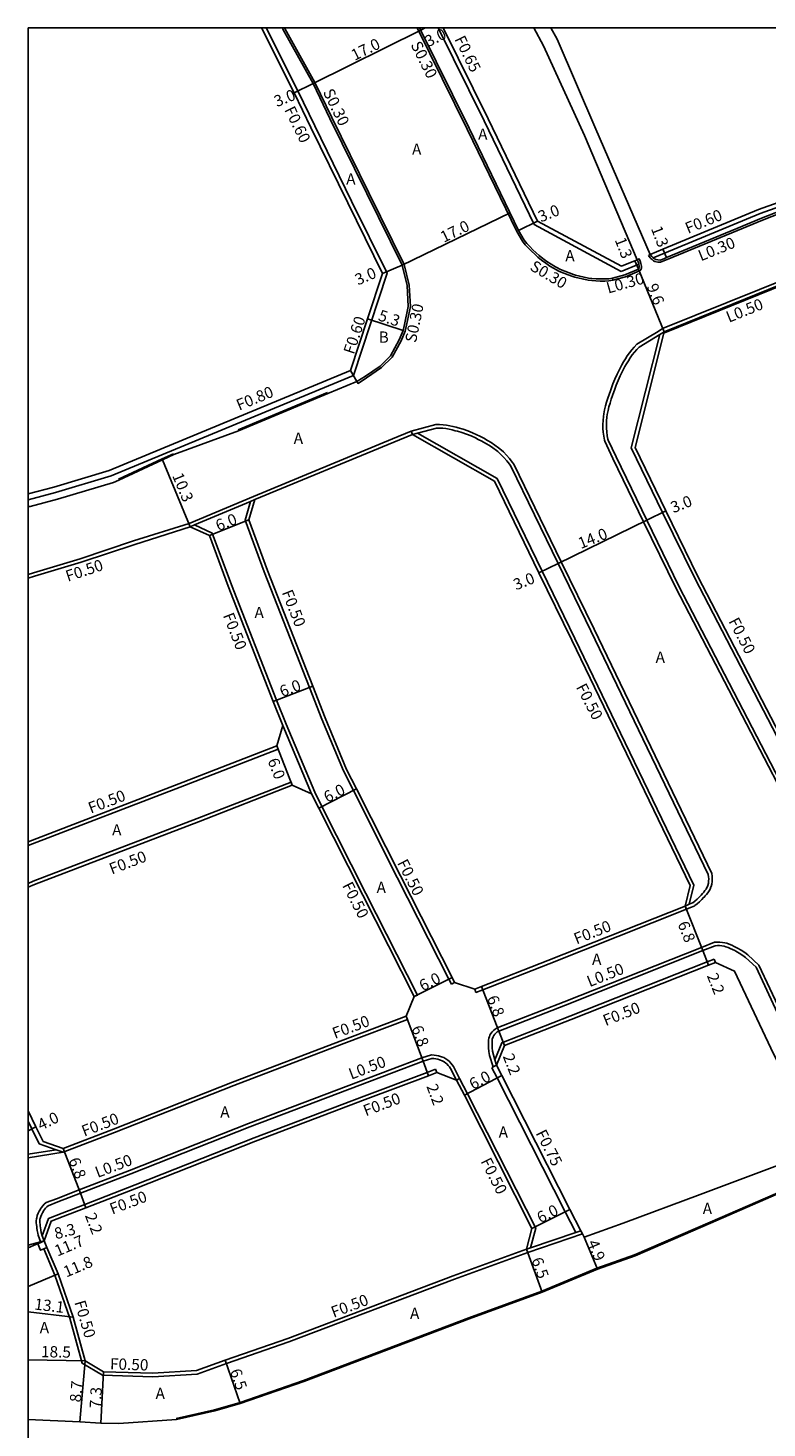
# Model space of a CAD drawing. Units: metres. Extents: x -8000 to -6400, y -117600 to -117000.
# Drawn here: x -8000 to -7895, y -117198 to -117000 of the extents above; entities that cross this region are included whole.
import ezdxf

# ---------------------------------------------------------------- set-up
doc = ezdxf.new("R2010")
doc.units = ezdxf.units.M
doc.header["$LTSCALE"] = 2.5
for name, color, linetype in [('側溝・桝', 7, 'Continuous'), ('図郭', 7, 'Continuous'), ('幅員', 7, 'Continuous'), ('歩道・分離帯・安全施設', 7, 'Continuous'), ('舗装', 7, 'Continuous'), ('道路', 7, 'Continuous')]:
    doc.layers.add(name, color=color, linetype=linetype)

msp = doc.modelspace()

# ---------------------------------------------------------------- linework, layer by layer
at = {"layer": '側溝・桝'}
for points in [[(-7961.75, -117008.93), (-7966.24, -117000)], [(-7963.59, -117000.05), (-7963.62, -117000)], [(-7953.38, -117050.13), (-7953.22, -117050.38), (-7952, -117049.59), (-7949.89, -117048.15), (-7948.37, -117046.67), (-7947.1, -117044.36), (-7946.54, -117042.98), (-7946.33, -117042.11), (-7945.8, -117039.49), (-7945.96, -117036.45), (-7946.69, -117033.51), (-7951.71, -117023.35), (-7956.93, -117012.68), (-7959.32, -117007.74), (-7963.59, -117000.05)], [(-7944.84, -117000), (-7937.74, -117014.35), (-7930.73, -117028.83), (-7929.92, -117030.23), (-7929.51, -117030.74), (-7929.08, -117031.2), (-7928.64, -117031.65), (-7928.18, -117032.08), (-7927.75, -117032.47), (-7927.2, -117032.92), (-7926.62, -117033.35), (-7926.02, -117033.76), (-7925.4, -117034.12), (-7925.26, -117034.2), (-7924.66, -117034.5), (-7924.04, -117034.77), (-7923.42, -117035.01), (-7922.78, -117035.23), (-7922.48, -117035.32), (-7921.86, -117035.49), (-7921.23, -117035.63), (-7920.59, -117035.74), (-7920.1, -117035.8), (-7919.49, -117035.85), (-7918.88, -117035.88), (-7918.26, -117035.87), (-7917.65, -117035.84), (-7917.08, -117035.77)], [(-7941.88, -117000), (-7935.36, -117013.18), (-7928.25, -117027.85), (-7915.92, -117034.5)], [(-7953.88, -117049.26), (-7949.09, -117034.74), (-7954.14, -117024.54), (-7954.14, -117024.54), (-7959.36, -117013.86), (-7961.75, -117008.93)], [(-7882.84, -117020.87), (-7890.65, -117024.31), (-7896.23, -117026.31), (-7909.77, -117031.9), (-7911.39, -117032.57)], [(-7882.84, -117021.73), (-7890.36, -117025.05), (-7895.89, -117027.25), (-7899.43, -117028.71)], [(-7899.43, -117028.71), (-7909.39, -117032.83), (-7909.77, -117032.98)], [(-7912.04, -117032.26), (-7911.79, -117032.09)], [(-7909.77, -117032.98), (-7910.34, -117033.22), (-7910.74, -117033.18), (-7911.13, -117033.12), (-7911.32, -117033.01), (-7911.45, -117032.91), (-7911.54, -117032.84), (-7911.71, -117032.68), (-7911.81, -117032.58), (-7912.04, -117032.26)], [(-7911.39, -117032.57), (-7911.5, -117032.47), (-7911.58, -117032.39), (-7911.79, -117032.09)], [(-7917.16, -117035.48), (-7917.08, -117035.77), (-7915.29, -117035.26), (-7913.3, -117034.44), (-7913.15, -117034.29), (-7913.07, -117034.13), (-7913.05, -117034.06), (-7913.04, -117033.92), (-7913.05, -117033.8), (-7913.06, -117033.76), (-7913.15, -117033.4), (-7913.25, -117033.04), (-7913.37, -117032.74), (-7913.65, -117032.85)], [(-7915.92, -117034.5), (-7913.44, -117033.47)], [(-7913.44, -117033.47), (-7913.53, -117033.14), (-7913.65, -117032.85)], [(-7887.17, -117033.37), (-7910.04, -117042.62)], [(-7910.04, -117042.62), (-7910.68, -117043.01), (-7913.68, -117044.84), (-7914.08, -117045.25), (-7914.43, -117045.64), (-7914.75, -117046.06), (-7915.05, -117046.48), (-7915.33, -117046.92), (-7915.59, -117047.35), (-7915.82, -117047.75), (-7916.18, -117048.41), (-7916.51, -117049.09), (-7916.81, -117049.78), (-7917.08, -117050.47), (-7917.34, -117051.16), (-7917.44, -117051.43), (-7917.62, -117051.95), (-7917.8, -117052.49), (-7917.98, -117053.03), (-7918.14, -117053.58), (-7918.27, -117054.13), (-7918.38, -117054.7), (-7918.43, -117055.1), (-7918.48, -117055.65), (-7918.51, -117056.2), (-7918.5, -117056.76), (-7918.47, -117057.32), (-7918.4, -117057.88), (-7918.29, -117058.42), (-7918.25, -117058.6), (-7917.1, -117061.04), (-7912.74, -117069.99), (-7908.17, -117079.35), (-7890.65, -117113.13)], [(-7909.81, -117043.06), (-7910.42, -117043.44), (-7914.49, -117059.54), (-7910.04, -117068.67), (-7905.49, -117078.01), (-7888.01, -117111.71), (-7885.75, -117115.6), (-7885.45, -117115.7), (-7884.6, -117116)], [(-8000, -117066.89), (-7996.1, -117065.86), (-7988.22, -117063.48), (-7970.53, -117056.17), (-7953.88, -117049.26), (-7954.28, -117048.56)], [(-7945.67, -117057.18), (-7942.19, -117056.23), (-7941.66, -117056.22), (-7941.17, -117056.25), (-7940.69, -117056.31), (-7940.22, -117056.39), (-7939.76, -117056.49), (-7939.31, -117056.6), (-7939.01, -117056.68), (-7938.33, -117056.88), (-7937.66, -117057.11), (-7937.01, -117057.38), (-7936.37, -117057.67), (-7935.96, -117057.87), (-7935.41, -117058.16), (-7934.87, -117058.46), (-7934.33, -117058.78), (-7933.81, -117059.13), (-7933.3, -117059.51), (-7933.1, -117059.68), (-7932.62, -117060.11), (-7932.17, -117060.56), (-7931.75, -117061.04), (-7931.36, -117061.55), (-7931.15, -117061.84), (-7924.42, -117075.68), (-7919.76, -117085.24), (-7903.09, -117119.86), (-7903.03, -117120.27), (-7903.01, -117120.63), (-7903.02, -117121), (-7903.07, -117121.36), (-7903.16, -117121.71), (-7903.19, -117121.78), (-7903.31, -117122.07), (-7903.47, -117122.35), (-7903.65, -117122.6), (-7903.84, -117122.84), (-7904.03, -117123.05), (-7904.21, -117123.25), (-7904.23, -117123.28), (-7904.51, -117123.58), (-7904.82, -117123.88), (-7905.15, -117124.17), (-7905.5, -117124.42), (-7905.58, -117124.48), (-7906.08, -117124.69), (-7906.67, -117124.95)], [(-7968.06, -117066.41), (-7948.32, -117058.25), (-7945.67, -117057.18)], [(-7945.48, -117057.64), (-7945.67, -117057.18)], [(-7945.48, -117057.64), (-7944.8, -117057.46), (-7933.49, -117063.89), (-7927.12, -117077.01), (-7922.47, -117086.55), (-7905.62, -117121.52), (-7906.28, -117124.24)], [(-7977.16, -117070.25), (-7968.06, -117066.41)], [(-7977.01, -117070.72), (-7976.39, -117070.46), (-7968.46, -117067.12), (-7967.87, -117066.87)], [(-7968.46, -117067.12), (-7969.24, -117069.77), (-7966.51, -117077.11), (-7960.11, -117093.49), (-7958.36, -117097.97), (-7955.29, -117105.32), (-7953.88, -117108.11), (-7947.65, -117120.44), (-7940.34, -117134.85), (-7939.98, -117135.56)], [(-7977.16, -117070.25), (-7985.03, -117072.73), (-7992.6, -117075.27), (-7999.24, -117077.24), (-8000, -117077.47)], [(-7976.39, -117070.46), (-7973.89, -117071.6), (-7971.16, -117078.95), (-7964.76, -117095.31), (-7963.43, -117098.72)], [(-7959.8, -117108.59), (-7963.9, -117098.9)], [(-7959.35, -117108.36), (-7963.43, -117098.72)], [(-7964.72, -117101.78), (-7964.54, -117102.25)], [(-8000, -117115.91), (-7977.84, -117107.41), (-7964.54, -117102.25)], [(-8000, -117121.28), (-7999.25, -117120.98), (-7976.03, -117112.07), (-7962.72, -117106.9)], [(-7962.72, -117106.9), (-7962.54, -117107.37)], [(-7959.35, -117108.36), (-7958.34, -117110.37), (-7952.1, -117122.7), (-7944.8, -117137.11)], [(-7906.67, -117124.95), (-7926.13, -117132.66), (-7935.55, -117136.35), (-7936.5, -117136.72)], [(-7906.67, -117124.95), (-7906.85, -117124.49)], [(-7934.05, -117147.28), (-7934.59, -117145.65), (-7934.68, -117145.13), (-7934.72, -117144.61), (-7934.73, -117144.14), (-7934.73, -117143.93), (-7934.73, -117143.71), (-7934.71, -117143.48), (-7934.67, -117143.23), (-7934.6, -117142.97), (-7934.52, -117142.79), (-7934.38, -117142.57), (-7934.19, -117142.31), (-7934, -117142.11), (-7933.77, -117141.92), (-7933.48, -117141.76), (-7924, -117138.05), (-7904.53, -117130.35), (-7902.71, -117129.62), (-7902.29, -117129.59), (-7901.93, -117129.6), (-7901.57, -117129.64), (-7901.23, -117129.7), (-7900.96, -117129.77), (-7900.59, -117129.89), (-7900.24, -117130.04), (-7899.91, -117130.2), (-7899.6, -117130.37), (-7899.44, -117130.45), (-7898.92, -117130.75), (-7898.41, -117131.08), (-7897.98, -117131.4), (-7896.39, -117132.86)], [(-7933.84, -117146.31), (-7932.85, -117143.88), (-7923.2, -117140.1), (-7903.72, -117132.39), (-7902.75, -117132.01)], [(-7902.75, -117132.01), (-7902.56, -117132.47)], [(-7896.39, -117132.86), (-7893.3, -117139.48), (-7882.84, -117160.76)], [(-7939.53, -117135.33), (-7939.98, -117135.56)], [(-7944.8, -117137.11), (-7945.24, -117137.33)], [(-7936.5, -117136.72), (-7936.68, -117136.25)], [(-7946.21, -117140.57), (-7955.21, -117143.98), (-7970.84, -117149.91), (-7987.72, -117156.57), (-7995.02, -117159.39), (-7996.03, -117159.04), (-7998.42, -117158.22)], [(-7946.21, -117140.57), (-7946.39, -117140.11)], [(-7938.82, -117148.94), (-7939.67, -117147.25), (-7939.86, -117146.99), (-7940.05, -117146.74), (-7940.28, -117146.5), (-7940.47, -117146.34), (-7940.76, -117146.14), (-7941.07, -117145.98), (-7941.38, -117145.86), (-7941.52, -117145.81), (-7941.81, -117145.73), (-7942.12, -117145.66), (-7942.44, -117145.62), (-7942.82, -117145.6), (-7944.17, -117146), (-7953.15, -117149.4), (-7968.75, -117155.32), (-7985.61, -117161.97), (-7992.75, -117164.73), (-7995.97, -117165.98), (-7997.41, -117166.53), (-7997.69, -117166.76), (-7997.9, -117166.98), (-7998.07, -117167.21), (-7998.22, -117167.43), (-7998.24, -117167.47), (-7998.4, -117167.74), (-7998.55, -117168.03), (-7998.68, -117168.34), (-7998.77, -117168.67), (-7998.8, -117168.83), (-7998.83, -117169.12), (-7998.82, -117169.41), (-7998.79, -117169.68), (-7998.75, -117169.92), (-7998.73, -117170.13), (-7998.68, -117170.49), (-7998.62, -117170.87), (-7998.55, -117171.15), (-7998.16, -117172.17)], [(-7942.24, -117147.62), (-7943.43, -117148.07), (-7952.37, -117151.46), (-7967.95, -117157.37), (-7984.81, -117164.02), (-7991.96, -117166.78), (-7995.18, -117168.03), (-7997.09, -117168.76), (-7997.98, -117171.25)], [(-7942.24, -117147.62), (-7942.06, -117148.09)], [(-7933.6, -117147.04), (-7934.05, -117147.28), (-7934.26, -117147.4)], [(-7934.26, -117147.4), (-7933.49, -117148.85), (-7923.88, -117167.85), (-7922.37, -117170.75)], [(-7933.84, -117146.31), (-7933.6, -117147.04)], [(-7939.26, -117149.18), (-7938.82, -117148.94)], [(-7938.82, -117148.94), (-7937.68, -117151.09), (-7928.04, -117170.16), (-7928.76, -117172.93)], [(-7998.42, -117158.22), (-7999.46, -117156.08), (-8000, -117154.98)], [(-7996.03, -117159.04), (-8000, -117159.65)], [(-7995.02, -117159.39), (-8000, -117160.16)], [(-7997.98, -117171.25), (-7997.7, -117171.97)], [(-7929.33, -117173.12), (-7928.76, -117172.93), (-7922.37, -117170.75), (-7921.66, -117170.51)], [(-7929.16, -117173.59), (-7921.42, -117170.96)], [(-7997.77, -117173.09), (-7996.21, -117176.8), (-7994.08, -117182.91), (-7992.32, -117189.3), (-7989.46, -117191)], [(-7929.16, -117173.59), (-7939.54, -117177.39), (-7963.01, -117186.27), (-7971.87, -117189.35), (-7976.02, -117190.84), (-7982.31, -117191.22), (-7989.46, -117191)]]:
    msp.add_lwpolyline(points, dxfattribs=at)
msp.add_lwpolyline([(-7998.62, -117172.36), (-7998.16, -117172.17), (-7997.7, -117171.97), (-7997.31, -117172.89), (-7997.77, -117173.09), (-7998.24, -117173.28)], close=True, dxfattribs=at)
at = {"layer": '図郭'}
msp.add_lwpolyline([(-8000, -117000), (-7200, -117000), (-7200, -117600), (-8000, -117600)], close=True, dxfattribs=at)
at = {"layer": '幅員', "flags": 128}
msp.add_lwpolyline([(-7959.59, -117007.87), (-7944.34, -117000.32)], dxfattribs=at)
at = {"layer": '幅員'}
for points in [[(-7944.34, -117000.32), (-7943.69, -117000)], [(-7962.28, -117009.2), (-7959.59, -117007.87)], [(-7946.97, -117033.61), (-7931.66, -117026.2)], [(-7927.76, -117027.38), (-7930.46, -117028.69)], [(-7910, -117031.35), (-7909.51, -117032.55)], [(-7949.73, -117034.79), (-7946.97, -117033.61)], [(-7913.48, -117034.19), (-7913.97, -117032.99)], [(-7909.81, -117043.06), (-7913.48, -117034.19)], [(-7946.83, -117042.89), (-7951.86, -117041.22)], [(-7977.01, -117070.72), (-7980.94, -117061.2)], [(-7974.29, -117071.97), (-7968.71, -117069.75)], [(-7912.29, -117069.77), (-7924.87, -117075.9)], [(-7909.59, -117068.46), (-7912.29, -117069.77)], [(-7924.87, -117075.9), (-7927.57, -117077.23)], [(-7965.23, -117095.49), (-7959.64, -117093.31)], [(-7962.54, -117107.37), (-7964.72, -117101.78)], [(-7958.79, -117110.59), (-7953.43, -117107.89)], [(-7906.85, -117124.49), (-7904.35, -117130.81)], [(-7904.35, -117130.81), (-7903.54, -117132.86)], [(-7945.24, -117137.33), (-7939.89, -117134.62)], [(-7933.27, -117142.22), (-7935.73, -117135.88)], [(-7946.39, -117140.11), (-7944.01, -117146.48)], [(-7932.46, -117144.27), (-7933.27, -117142.22)], [(-7944.01, -117146.48), (-7943.25, -117148.54)], [(-7932.82, -117148.51), (-7938.12, -117151.32)], [(-8000, -117156.34), (-7998.88, -117155.79)], [(-7995.03, -117158.85), (-7992.57, -117165.2)], [(-7992.57, -117165.2), (-7991.78, -117167.25)], [(-7928.57, -117170.22), (-7923.21, -117167.51)], [(-7921.17, -117171.44), (-7919.3, -117175.97)], [(-7997.7, -117171.97), (-8000, -117172.56)], [(-8000, -117172.94), (-7997.7, -117171.97)], [(-7929.33, -117173.12), (-7927.1, -117179.22)], [(-8000, -117178.42), (-7995.74, -117176.62)], [(-8000, -117182), (-7993.6, -117182.76)], [(-7991.89, -117188.97), (-8000, -117188.84)], [(-7991.89, -117188.97), (-7992.66, -117197.63)], [(-7969.91, -117195.02), (-7972.04, -117188.88)], [(-7989.31, -117190.51), (-7989.69, -117197.8)]]:
    msp.add_lwpolyline(points, dxfattribs=at)
at = {"layer": '歩道・分離帯・安全施設'}
for points in [[(-7963.86, -117000.18), (-7963.95, -117000)], [(-7959.59, -117007.87), (-7963.86, -117000.18)], [(-7944.5, -117000), (-7937.47, -117014.21), (-7930.46, -117028.69), (-7929.67, -117030.06), (-7929.28, -117030.54), (-7928.86, -117031), (-7928.43, -117031.44), (-7927.98, -117031.86), (-7927.55, -117032.24), (-7927.01, -117032.69), (-7926.45, -117033.11), (-7925.86, -117033.5), (-7925.25, -117033.86), (-7925.12, -117033.93), (-7924.54, -117034.23), (-7923.93, -117034.49), (-7923.31, -117034.73), (-7922.69, -117034.94), (-7922.4, -117035.03), (-7921.79, -117035.2), (-7921.17, -117035.34), (-7920.54, -117035.45), (-7920.07, -117035.5), (-7919.47, -117035.55), (-7918.87, -117035.58), (-7918.27, -117035.57), (-7917.68, -117035.54), (-7917.17, -117035.48), (-7915.39, -117034.98), (-7913.48, -117034.19), (-7913.4, -117034.11), (-7913.35, -117034.01), (-7913.35, -117034), (-7913.34, -117033.92), (-7913.35, -117033.84), (-7913.35, -117033.82), (-7913.44, -117033.47), (-7913.53, -117033.14), (-7913.65, -117032.85)], [(-7946.62, -117042.03), (-7946.1, -117039.47), (-7946.26, -117036.49), (-7946.97, -117033.61), (-7951.98, -117023.48), (-7957.2, -117012.81), (-7959.59, -117007.87)], [(-7857.02, -117010.11), (-7856.95, -117010.73), (-7856.93, -117010.93), (-7856.97, -117011.12), (-7857.07, -117011.33), (-7857.26, -117011.49), (-7857.91, -117011.74), (-7871.24, -117017.02), (-7872.93, -117017.76), (-7881.55, -117020.91), (-7882.84, -117021.41), (-7890.47, -117024.78), (-7896.01, -117026.97), (-7899.54, -117028.44)], [(-7899.54, -117028.44), (-7909.51, -117032.55), (-7909.89, -117032.71)], [(-7909.89, -117032.71), (-7910.39, -117032.91), (-7910.71, -117032.88), (-7911.03, -117032.83), (-7911.12, -117032.79), (-7911.15, -117032.76), (-7911.26, -117032.68), (-7911.34, -117032.61), (-7911.39, -117032.57), (-7911.5, -117032.47), (-7911.58, -117032.39), (-7911.79, -117032.09)], [(-7909.76, -117043.2), (-7886.93, -117033.97)], [(-7953.38, -117050.13), (-7952.16, -117049.34), (-7950.08, -117047.92), (-7948.61, -117046.49), (-7947.37, -117044.23), (-7946.83, -117042.89), (-7946.62, -117042.03)], [(-7909.81, -117043.06), (-7910.42, -117043.44), (-7913.37, -117045.24), (-7913.72, -117045.59), (-7914.04, -117045.96), (-7914.35, -117046.35), (-7914.63, -117046.76), (-7914.9, -117047.18), (-7915.16, -117047.61), (-7915.39, -117048), (-7915.74, -117048.64), (-7916.05, -117049.3), (-7916.35, -117049.97), (-7916.62, -117050.65), (-7916.87, -117051.34), (-7916.97, -117051.6), (-7917.15, -117052.12), (-7917.33, -117052.64), (-7917.5, -117053.17), (-7917.65, -117053.7), (-7917.78, -117054.24), (-7917.89, -117054.78), (-7917.94, -117055.16), (-7917.98, -117055.68), (-7918.01, -117056.21), (-7918, -117056.74), (-7917.97, -117057.27), (-7917.9, -117057.8), (-7917.8, -117058.31), (-7917.77, -117058.43), (-7916.65, -117060.82), (-7912.29, -117069.77), (-7907.73, -117079.13), (-7890.2, -117112.91)], [(-7957.48, -117051.83), (-7953.38, -117050.13)], [(-7957.54, -117051.69), (-7970.21, -117056.95)], [(-7970.15, -117057.09), (-7957.48, -117051.83)], [(-7979.34, -117060.49), (-7970.15, -117057.09)], [(-7945.48, -117057.64), (-7944.8, -117057.46), (-7942.12, -117056.73), (-7941.67, -117056.72), (-7941.22, -117056.75), (-7940.77, -117056.8), (-7940.32, -117056.88), (-7939.87, -117056.98), (-7939.43, -117057.09), (-7939.14, -117057.16), (-7938.49, -117057.35), (-7937.84, -117057.58), (-7937.2, -117057.84), (-7936.58, -117058.12), (-7936.19, -117058.32), (-7935.65, -117058.6), (-7935.12, -117058.89), (-7934.6, -117059.21), (-7934.1, -117059.54), (-7933.61, -117059.91), (-7933.42, -117060.06), (-7932.97, -117060.47), (-7932.54, -117060.9), (-7932.13, -117061.36), (-7931.76, -117061.85), (-7931.58, -117062.1), (-7924.87, -117075.9), (-7920.21, -117085.46), (-7903.57, -117120.01), (-7903.53, -117120.32), (-7903.51, -117120.63), (-7903.52, -117120.95), (-7903.56, -117121.26), (-7903.64, -117121.56), (-7903.65, -117121.61), (-7903.76, -117121.85), (-7903.89, -117122.08), (-7904.05, -117122.3), (-7904.22, -117122.51), (-7904.4, -117122.72), (-7904.58, -117122.92), (-7904.6, -117122.94), (-7904.87, -117123.23), (-7905.16, -117123.51), (-7905.46, -117123.77), (-7905.78, -117124.01), (-7905.82, -117124.04), (-7906.28, -117124.24), (-7906.85, -117124.49)], [(-7979.4, -117060.35), (-7981, -117061.06), (-7987.17, -117063.97)], [(-7987.11, -117064.11), (-7980.94, -117061.2), (-7979.34, -117060.49)], [(-8000, -117067.82), (-7999.87, -117067.84), (-7999.7, -117067.84), (-7995.83, -117066.82), (-7987.88, -117064.43), (-7987.11, -117064.11)], [(-7893.75, -117139.69), (-7896.8, -117133.16), (-7898.29, -117131.78), (-7898.69, -117131.49), (-7899.18, -117131.18), (-7899.68, -117130.89), (-7899.83, -117130.81), (-7900.14, -117130.64), (-7900.45, -117130.49), (-7900.77, -117130.36), (-7901.1, -117130.25), (-7901.34, -117130.19), (-7901.65, -117130.13), (-7901.96, -117130.1), (-7902.28, -117130.09), (-7902.59, -117130.12), (-7904.35, -117130.81), (-7923.82, -117138.52), (-7933.27, -117142.22), (-7933.49, -117142.34), (-7933.67, -117142.49), (-7933.81, -117142.63), (-7933.96, -117142.84), (-7934.08, -117143.03), (-7934.13, -117143.15), (-7934.19, -117143.33), (-7934.21, -117143.53), (-7934.23, -117143.73), (-7934.23, -117143.93), (-7934.23, -117144.13), (-7934.23, -117144.59), (-7934.18, -117145.06), (-7933.84, -117146.31), (-7933.6, -117147.04)], [(-7939.26, -117149.18), (-7940.1, -117147.51), (-7940.26, -117147.29), (-7940.43, -117147.07), (-7940.62, -117146.87), (-7940.78, -117146.74), (-7941.02, -117146.57), (-7941.28, -117146.44), (-7941.55, -117146.33), (-7941.66, -117146.29), (-7941.93, -117146.21), (-7942.21, -117146.15), (-7942.48, -117146.11), (-7942.76, -117146.1), (-7944.01, -117146.48), (-7952.97, -117149.87), (-7968.57, -117155.79), (-7985.43, -117162.44), (-7992.57, -117165.2), (-7995.79, -117166.44), (-7997.16, -117166.97), (-7997.35, -117167.12), (-7997.51, -117167.3), (-7997.66, -117167.5), (-7997.8, -117167.7), (-7997.82, -117167.73), (-7997.96, -117167.98), (-7998.09, -117168.24), (-7998.2, -117168.51), (-7998.28, -117168.78), (-7998.31, -117168.9), (-7998.33, -117169.13), (-7998.32, -117169.37), (-7998.29, -117169.61), (-7998.26, -117169.85), (-7998.23, -117170.06), (-7998.19, -117170.42), (-7998.13, -117170.77), (-7997.98, -117171.25), (-7997.7, -117171.97)], [(-7919.35, -117175.83), (-7914.01, -117173.92), (-7903.33, -117169.29), (-7886.22, -117161.87)], [(-7927.15, -117179.08), (-7919.35, -117175.83)], [(-7978.98, -117197.13), (-7973.58, -117195.9), (-7969.95, -117194.87), (-7960.94, -117191.75), (-7937.5, -117182.87), (-7927.15, -117179.08)]]:
    msp.add_lwpolyline(points, dxfattribs=at)
at = {"layer": '舗装'}
for points in [[(-7946.97, -117033.61), (-7949.73, -117034.79)], [(-7954.28, -117048.56), (-7953.38, -117050.13)]]:
    msp.add_lwpolyline(points, dxfattribs=at)
at = {"layer": '道路'}
for points in [[(-7962.28, -117009.2), (-7966.91, -117000)], [(-7941.15, -117000), (-7934.77, -117012.9), (-7927.76, -117027.38), (-7915.89, -117033.78)], [(-7928.3, -117000), (-7926.94, -117002.53), (-7921.14, -117015.26), (-7913.65, -117032.85)], [(-7925.87, -117000), (-7925.01, -117001.6), (-7919.53, -117014.34), (-7911.79, -117032.09)], [(-7959.9, -117014.12), (-7962.28, -117009.2)], [(-7954.68, -117024.8), (-7959.9, -117014.12)], [(-7882.84, -117020.23), (-7890.87, -117023.75), (-7896.45, -117025.75), (-7910, -117031.35), (-7911.79, -117032.09)], [(-7970.84, -117055.43), (-7954.28, -117048.56), (-7951.86, -117041.22), (-7949.73, -117034.79), (-7954.68, -117024.8)], [(-7915.89, -117033.78), (-7913.65, -117032.85)], [(-7886.99, -117033.83), (-7909.81, -117043.06)], [(-7909.81, -117043.06), (-7913.96, -117059.49), (-7909.59, -117068.46), (-7905.05, -117077.78), (-7887.57, -117111.47), (-7885.41, -117115.19), (-7884.57, -117115.48)], [(-8000, -117066.06), (-7996.32, -117065.09), (-7988.49, -117062.73), (-7970.84, -117055.43)], [(-7967.87, -117066.87), (-7948.14, -117058.72), (-7945.48, -117057.64)], [(-7945.48, -117057.64), (-7933.88, -117064.24), (-7927.57, -117077.23), (-7922.91, -117086.77), (-7906.15, -117121.57), (-7906.85, -117124.49)], [(-7967.87, -117066.87), (-7968.71, -117069.75), (-7966.04, -117076.93), (-7959.64, -117093.31), (-7957.89, -117097.78), (-7954.84, -117105.11), (-7953.43, -117107.89), (-7947.2, -117120.21), (-7939.89, -117134.62), (-7939.53, -117135.33), (-7936.68, -117136.25)], [(-7999.1, -117077.72), (-7992.45, -117075.75), (-7984.87, -117073.21), (-7977.01, -117070.72)], [(-7977.01, -117070.72), (-7974.29, -117071.97), (-7971.62, -117079.13), (-7965.23, -117095.49), (-7963.9, -117098.9)], [(-7999.1, -117077.72), (-8000, -117078)], [(-8000, -117115.38), (-7978.02, -117106.94), (-7964.72, -117101.78), (-7963.9, -117098.9)], [(-8000, -117121.82), (-7999.06, -117121.44), (-7975.85, -117112.54), (-7962.54, -117107.37), (-7959.8, -117108.59)], [(-7959.8, -117108.59), (-7958.79, -117110.59), (-7952.55, -117122.93), (-7945.24, -117137.33)], [(-7906.85, -117124.49), (-7926.31, -117132.19), (-7935.73, -117135.88), (-7936.68, -117136.25)], [(-7933.6, -117147.04), (-7932.46, -117144.27), (-7923.01, -117140.57), (-7903.54, -117132.86), (-7902.56, -117132.47)], [(-7902.56, -117132.47), (-7899.84, -117133.73), (-7894.69, -117144.63), (-7887.72, -117158.99)], [(-7945.24, -117137.33), (-7946.39, -117140.11)], [(-7946.39, -117140.11), (-7955.38, -117143.51), (-7971.02, -117149.44), (-7987.9, -117156.1), (-7995.03, -117158.85), (-7997.86, -117157.88)], [(-7933.6, -117147.04), (-7932.82, -117148.51), (-7923.21, -117167.51), (-7921.66, -117170.51), (-7921.42, -117170.96), (-7921.17, -117171.44)], [(-7942.06, -117148.09), (-7943.25, -117148.54), (-7952.19, -117151.92), (-7967.77, -117157.84), (-7984.63, -117164.49), (-7991.78, -117167.25), (-7995, -117168.49), (-7996.7, -117169.15), (-7997.7, -117171.97), (-7997.31, -117172.89), (-7995.74, -117176.62), (-7993.6, -117182.76), (-7991.89, -117188.97), (-7989.31, -117190.51)], [(-7939.26, -117149.18), (-7942.06, -117148.09)], [(-7939.26, -117149.18), (-7938.12, -117151.32), (-7928.57, -117170.22), (-7929.33, -117173.12)], [(-7997.86, -117157.88), (-7998.88, -117155.79), (-8000, -117153.5)], [(-7887.72, -117158.99), (-7904.74, -117165.38), (-7915.64, -117169.46), (-7921.17, -117171.44)], [(-7886.16, -117162), (-7903.27, -117169.43), (-7913.96, -117174.06), (-7919.3, -117175.97)], [(-7929.33, -117173.12), (-7939.72, -117176.92), (-7963.18, -117185.8), (-7972.04, -117188.88), (-7976.12, -117190.35), (-7982.31, -117190.72), (-7989.31, -117190.51)], [(-7927.1, -117179.22), (-7919.3, -117175.97)], [(-7927.1, -117179.22), (-7937.45, -117183.01), (-7960.89, -117191.89), (-7969.91, -117195.02), (-7973.54, -117196.05), (-7978.94, -117197.27)], [(-7978.94, -117197.27), (-7987.14, -117197.86), (-7989.69, -117197.8), (-7992.66, -117197.63), (-8000, -117197.26)]]:
    msp.add_lwpolyline(points, dxfattribs=at)

# ---------------------------------------------------------------- texts
at = {"layer": '側溝・桝'}
for s, rotation, p in [('S0.30', 296.3316, (-7945.8, -117002.36)), ('F0.65', 296.3316, (-7939.59, -117001.57)), ('S0.30', 295.807, (-7958.23, -117009.07)), ('F0.60', 296.0673, (-7963.71, -117011.58)), ('F0.60', 22.4399, (-7906.45, -117029.2)), ('L0.30', 22.0249, (-7904.62, -117033.09)), ('S0.30', 329.3271, (-7928.98, -117034.22)), ('L0.30', 15.707, (-7917.76, -117037.66)), ('L0.50', 22.0249, (-7900.65, -117041.8)), ('S0.30', 78.3985, (-7945.01, -117044.7)), ('F0.60', 71.7144, (-7953.82, -117046.37)), ('F0.80', 22.5357, (-7970.07, -117054.28)), ('F0.50', 18.5231, (-7994.36, -117078.53)), ('F0.50', 291.3457, (-7964.05, -117080.01)), ('F0.50', 291.3457, (-7972.4, -117083.27)), ('F0.50', 297.4205, (-7900.75, -117084.1)), ('F0.50', 297.4205, (-7922.37, -117093.44)), ('F0.50', 20.9981, (-7991.1, -117111.4)), ('F0.50', 20.9981, (-7988.12, -117120.03)), ('F0.50', 296.8948, (-7947.71, -117118.35)), ('F0.50', 296.8948, (-7955.51, -117121.56)), ('F0.50', 21.5989, (-7922.25, -117129.94)), ('L0.50', 21.5989, (-7920.4, -117135.99)), ('F0.50', 21.5989, (-7918.12, -117141.52)), ('F0.50', 20.7818, (-7956.5, -117143.34)), ('L0.50', 20.7818, (-7954.18, -117149.11)), ('F0.50', 20.7818, (-7952.12, -117154.31)), ('F0.50', 21.1297, (-7992.03, -117157.2)), ('F0.75', 296.8195, (-7928.08, -117156.68)), ('L0.50', 20.7818, (-7990.13, -117163.04)), ('F0.50', 296.8195, (-7935.89, -117160.67)), ('F0.50', 20.7818, (-7988.06, -117168.24)), ('F0.50', 286.5054, (-7993.45, -117180.65)), ('F0.50', 20.744, (-7956.68, -117182.88)), ('F0.50', 358.2496, (-7988.4, -117190.18))]:
    msp.add_text(s, height=1.6, rotation=rotation, dxfattribs=at).set_placement(p)
at = {"layer": '幅員'}
for s, rotation, p in [('3.0', 26.3316, (-7943.24, -117002.73)), ('17.0', 26.3316, (-7953.71, -117004.68)), ('3.0', 21.7026, (-7964.73, -117011.23)), ('3.0', 21.7026, (-7927.3, -117027.57)), ('17.0', 25.8295, (-7941.07, -117030.47)), ('1.3', 291.0535, (-7911.72, -117028.43)), ('1.3', 291.0535, (-7916.86, -117030.03)), ('3.0', 23.0865, (-7953.24, -117036.51)), ('9.6', 291.0535, (-7912.33, -117036.6)), ('5.3', 341.7144, (-7950.48, -117041.41)), ('10.3', 292.4167, (-7979.59, -117063.45)), ('3.0', 21.7026, (-7908.52, -117068.8)), ('6.0', 21.7026, (-7973.02, -117071.36)), ('14.0', 21.7026, (-7921.64, -117073.88)), ('3.0', 21.7026, (-7930.82, -117079.74)), ('6.0', 21.3458, (-7963.96, -117094.89)), ('6.0', 291.3266, (-7966.07, -117103.87)), ('6.0', 26.8223, (-7957.58, -117109.87)), ('6.8', 291.5918, (-7907.95, -117127)), ('6.0', 26.8934, (-7944.04, -117136.61)), ('2.2', 291.5918, (-7903.8, -117134.36)), ('6.8', 291.2262, (-7934.98, -117137.52)), ('6.8', 290.4353, (-7945.67, -117141.76)), ('2.2', 291.3811, (-7932.73, -117145.77)), ('6.0', 27.9778, (-7936.93, -117150.57)), ('2.2', 290.304, (-7943.55, -117150.04)), ('4.0', 26.0055, (-7998.17, -117156.34)), ('6.8', 291.1295, (-7994.28, -117160.5)), ('6.0', 26.7947, (-7927.36, -117169.5)), ('2.2', 291.1295, (-7991.96, -117168.35)), ('8.3', 14.3096, (-7996.05, -117171.74)), ('11.7', 22.8859, (-7995.82, -117174.19)), ('4.9', 292.4755, (-7920.75, -117172.19)), ('11.8', 22.8859, (-7994.57, -117177.16)), ('6.5', 290.0983, (-7928.67, -117174.63)), ('13.1', 353.2255, (-7999.16, -117181.68)), ('18.5', 359.0767, (-7998.17, -117188.45)), ('6.5', 289.1428, (-7971.4, -117190.4)), ('8.7', 84.9082, (-7992.51, -117194.89)), ('7.3', 87.0417, (-7989.68, -117195.74))]:
    msp.add_text(s, height=1.6, rotation=rotation, dxfattribs=at).set_placement(p)
at = {"layer": '舗装'}
for s, p in [('A', (-7936.2, -117015.85)), ('A', (-7945.57, -117017.98)), ('A', (-7954.9, -117022.2)), ('A', (-7923.84, -117033.09)), ('B', (-7950.3, -117044.62)), ('A', (-7962.34, -117058.96)), ('A', (-7967.9, -117083.67)), ('A', (-7911.04, -117090.01)), ('A', (-7988.08, -117114.48)), ('A', (-7950.59, -117122.64)), ('A', (-7920.05, -117132.82)), ('A', (-7972.75, -117154.48)), ('A', (-7933.29, -117157.33)), ('A', (-7904.36, -117168.16)), ('A', (-7945.85, -117183.03)), ('A', (-7998.34, -117185.04)), ('A', (-7981.92, -117194.38))]:
    msp.add_text(s, height=1.6, dxfattribs=at).set_placement(p)

doc.saveas('drawing.dxf')
